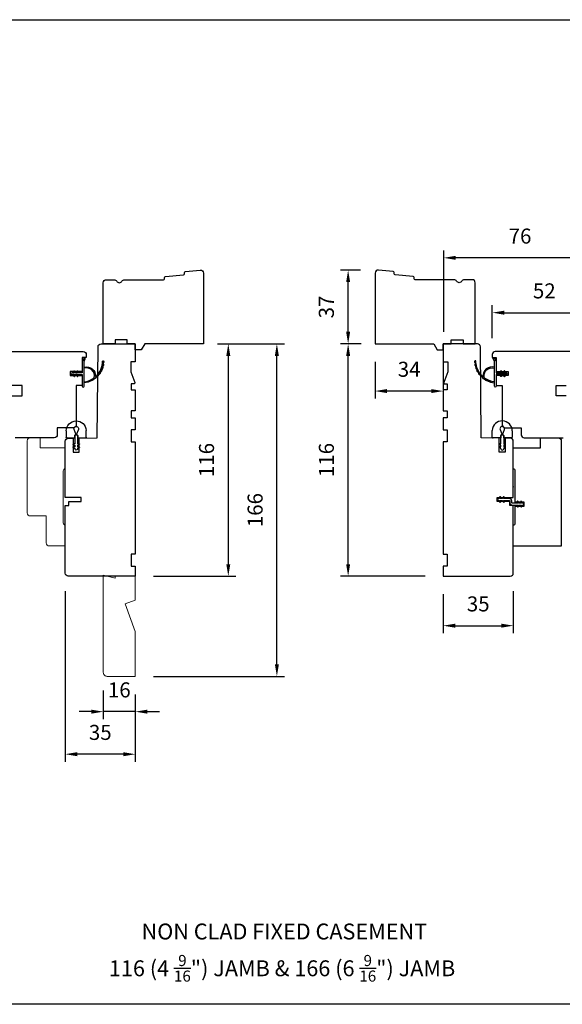
# Model space of a CAD drawing. Extents: x -4358 to -2166, y 4316 to 7126.
# Drawn here: x -3385 to -3114, y 6635 to 7126 of the extents above; entities that cross this region are included whole.
import ezdxf

# ---------------------------------------------------------------- set-up
doc = ezdxf.new("R2010")
doc.units = 0
doc.header["$LTSCALE"] = 10
doc.header["$MEASUREMENT"] = 0
doc.header["$PDMODE"] = 2
doc.header["$PDSIZE"] = -2
doc.layers.get('DEFPOINTS').update_dxf_attribs({"color": 2, "linetype": 'CONTINUOUS'})
for name, color, linetype in [('1', 1, 'CONTINUOUS'), ('6', 1, 'CONTINUOUS'), ('8', 7, 'CONTINUOUS'), ('Visible (ANSI)', 7, 'CONTINUOUS')]:
    doc.layers.add(name, color=color, linetype=linetype)
for name, color, linetype, lineweight in [('2', 2, 'CONTINUOUS', 9), ('7', 7, 'CONTINUOUS', 20), ('Symbol (ISO)', 7, 'CONTINUOUS', 25)]:
    doc.layers.add(name, color=color, linetype=linetype, lineweight=lineweight)
doc.styles.add('MODERN', font='tahoma.ttf')
doc.styles.add('Note Text (ISO)', font='tahoma.ttf')
doc.dimstyles.new('LWDEC$0', dxfattribs={"dimtxt": 2.5, "dimasz": 2, "dimexe": 1.25, "dimexo": 3, "dimgap": 2, "dimtad": 1, "dimtoh": 1, "dimzin": 1, "dimdsep": 46, "dimtxsty": 'MODERN', "dimcen": 0, "dimdle": 1.5, "dimadec": 0, "dimazin": 0, "dimtfac": 1, "dimtix": 1, "dimtmove": 0, "dimatfit": 3, "dimfxl": 1, "dimtzin": 0, "dimarcsym": 0})

# ---------------------------------------------------------------- blocks, each defined once
blk = doc.blocks.new('2868C')
at = {"layer": '1'}
for points in [[(8.31, 5.95, 0.171884), (8.28, 5.96, 0.583171), (3.5, 0.9), (2.98, 0.9, -0.519556), (7.69, 6.57, 0.678594), (7.73, 6.65, 0.207743), (-0.04, 10.19, -0.408958), (-0.09, 10.24), (-0.09, 10.64, -0.419299), (-0.04, 10.69, -0.372378), (10.89, 0.9), (10.39, 0.9, 0.12941)], [(0.75, 10.65, 0.017679), (-0.04, 10.69, -0.455609)], [(2.3, 10.4, 0.017638), (1.52, 10.55, -0.446077)], [(3.79, 9.95, 0.017587), (3.04, 10.2, -0.436338)], [(5.21, 9.28, 0.017526), (4.51, 9.64, -0.426583)], [(6.52, 8.43, 0.017456), (5.88, 8.88, -0.416994)], [(7.7, 7.41, 0.01738), (7.13, 7.94, -0.407743)], [(8.72, 6.23, 0.017298), (8.24, 6.83, -0.39899)], [(9.58, 4.91, 0.017215), (9.18, 5.58, -0.390882)], [(0, 0.9), (-1.24, 1.49, 1), (-1.5, 0.95), (-0.26, 0.08, -0.732951)], [(5.28, -2.2), (5.82, -2.58), (5.82, -3.2), (4.98, -2.61, -1)], [(5.28, -3.85), (5.82, -4.23), (5.82, -4.85), (4.98, -4.26, -1)], [(7.26, -2.2), (6.72, -2.58), (6.72, -3.2), (7.56, -2.61, 1)], [(7.26, -3.85), (6.72, -4.23), (6.72, -4.85), (7.56, -4.26, 1)]]:
    blk.add_lwpolyline(points, format="xyb", close=True, dxfattribs=at)
blk.add_ellipse((5.13, -4.06), major_axis=(-0.18, 0.18), ratio=1, start_param=-1.396263, end_param=1.745329, dxfattribs=at)
at = {"layer": '1', "extrusion": (0, 0, -1)}
blk.add_ellipse((7.41, -4.06), major_axis=(0.18, 0.18), ratio=1, start_param=-1.396263, end_param=1.745329, dxfattribs=at)
at = {"layer": '6'}
blk.add_lwpolyline([(6.72, -5.05), (6.72, 0), (12.46, 0, 1), (12.46, 0.9), (0, 0.9, 1), (0, 0), (5.82, 0), (5.82, -5.05, 1)], format="xyb", close=True, dxfattribs=at)
blk = doc.blocks.new('Lauren W.S.')
at = {"layer": '1'}
for p, q in [((-9.65, 5), (-6.49, 5)), ((-7.61, 0.04), (-10.31, 1.05)), ((-6.1, 4.62), (-6.1, 0.72)), ((-10.31, -1.05), (-7.61, -0.04)), ((-6.1, -0.72), (-6.1, -4.61)), ((-6.48, -5), (-9.87, -5))]:
    blk.add_line(p, q, dxfattribs=at)
for centre, radius, start, end in [((-9.59, 0), 5, 90.6876, 266.8086), ((-6.48, 4.62), 0.387, 360, 91.3007), ((-10.71, 0), 1.13, 69.34, 290.66), ((-6.48, -4.61), 0.387, 270, 360)]:
    blk.add_arc(centre, radius, start, end, dxfattribs=at)
at = {"layer": '6'}
for p, q in [((-7.61, -0.46), (-7.61, 0.46)), ((-7.61, 0.46), (-7.61, 0.04)), ((-7.36, 0.72), (-3.29, 0.72)), ((-6.1, 0.72), (-7.36, 0.72)), ((-3.07, 1.04), (-3.18, 1.28)), ((-2.77, 1.45), (-2.52, 0.86)), ((-2.3, 0.72), (-1.78, 0.72)), ((-1.57, 1.04), (-1.67, 1.28)), ((-1.27, 1.45), (-1.01, 0.86)), ((-0.8, 0.72), (-0.72, 0.72)), ((-7.61, -0.04), (-7.61, -0.46)), ((-3.29, -0.72), (-7.36, -0.72)), ((-7.36, -0.72), (-6.1, -0.72)), ((-3.18, -1.28), (-3.07, -1.04)), ((-2.52, -0.86), (-2.77, -1.46)), ((-1.78, -0.72), (-2.3, -0.72)), ((-1.67, -1.28), (-1.57, -1.04)), ((-1.01, -0.86), (-1.27, -1.46)), ((-0.72, -0.72), (-0.8, -0.72))]:
    blk.add_line(p, q, dxfattribs=at)
for centre, radius, start, end in [((-7.36, 0.46), 0.254, 90, 180), ((-7.36, 0.46), 0.254, 90, 180), ((-3.29, 0.95), 0.232, 270, 23.4142), ((-2.97, 1.36), 0.22, 24.1003, 202.7086), ((-2.3, 0.95), 0.232, 203.4142, 270), ((-1.78, 0.95), 0.232, 270, 23.4142), ((-1.47, 1.37), 0.22, 23.4142, 203.4142), ((-0.8, 0.95), 0.232, 203.4142, 270), ((-0.72, 0), 0.718, 270, 90.02), ((-7.36, -0.46), 0.254, 180, 270), ((-7.36, -0.46), 0.254, 180, 270), ((-3.29, -0.95), 0.232, 336.5858, 90), ((-2.98, -1.37), 0.22, 156.5858, 336.5858), ((-2.3, -0.95), 0.232, 90, 156.5858), ((-1.78, -0.95), 0.232, 336.5858, 90), ((-1.47, -1.37), 0.22, 156.5858, 336.5858), ((-0.8, -0.95), 0.232, 89.9381, 156.5858)]:
    blk.add_arc(centre, radius, start, end, dxfattribs=at)
blk = doc.blocks.new('*D124')
at = {"layer": '2', "color": 0, "linetype": 'ByBlock', "lineweight": -2, "transparency": 16777216}
for p, q in [((-3214.38, 6964.24), (-3224.61, 6964.24)), ((-3220.86, 6854.24), (-3220.86, 6958.24)), ((-3182.39, 6848.24), (-3224.61, 6848.24))]:
    blk.add_line(p, q, dxfattribs=at)
at = {"layer": '2', "color": 0, "transparency": 16777216}
for points in [[(-3221.86, 6958.24), (-3219.86, 6958.24), (-3220.86, 6964.24)], [(-3221.86, 6854.24), (-3219.86, 6854.24), (-3220.86, 6848.24)]]:
    blk.add_solid(points, dxfattribs=at)
at = {"layer": 'DEFPOINTS', "color": 0, "transparency": 16777216}
for p in [(-3220.86, 6964.24), (-3205.38, 6964.24), (-3173.39, 6848.24)]:
    blk.add_point(p, dxfattribs=at)
at = {"layer": '2', "color": 0, "transparency": 16777216, "insert": (-3230.76, 6906.24), "char_height": 7.5, "attachment_point": 5, "rotation": 90, "style": 'MODERN'}
blk.add_mtext('116', dxfattribs=at)
blk = doc.blocks.new('*D125')
at = {"layer": '2', "color": 0, "linetype": 'ByBlock', "lineweight": -2, "transparency": 16777216}
for p, q in [((-3214.75, 7001.02), (-3224.61, 7001.02)), ((-3220.86, 6970.24), (-3220.86, 6995.02)), ((-3216.39, 6964.24), (-3224.61, 6964.24))]:
    blk.add_line(p, q, dxfattribs=at)
at = {"layer": '2', "color": 0, "transparency": 16777216}
for points in [[(-3221.86, 6995.02), (-3219.86, 6995.02), (-3220.86, 7001.02)], [(-3221.86, 6970.24), (-3219.86, 6970.24), (-3220.86, 6964.24)]]:
    blk.add_solid(points, dxfattribs=at)
at = {"layer": 'DEFPOINTS', "color": 0, "transparency": 16777216}
for p in [(-3220.86, 7001.02), (-3205.75, 7001.02), (-3207.39, 6964.24)]:
    blk.add_point(p, dxfattribs=at)
at = {"layer": '2', "color": 0, "transparency": 16777216, "insert": (-3230.77, 6982.63), "char_height": 7.5, "attachment_point": 5, "rotation": 90, "style": 'MODERN'}
blk.add_mtext('37', dxfattribs=at)
blk = doc.blocks.new('*D126')
at = {"layer": '2', "color": 0, "linetype": 'ByBlock', "lineweight": -2, "transparency": 16777216}
for p, q in [((-3148.9, 6967.1), (-3148.9, 6983.54)), ((-3142.9, 6979.79), (-3102.89, 6979.79)), ((-3096.89, 6962.99), (-3096.89, 6983.54))]:
    blk.add_line(p, q, dxfattribs=at)
at = {"layer": '2', "color": 0, "transparency": 16777216}
for points in [[(-3142.9, 6980.79), (-3142.9, 6978.79), (-3148.9, 6979.79)], [(-3102.89, 6980.79), (-3102.89, 6978.79), (-3096.89, 6979.79)]]:
    blk.add_solid(points, dxfattribs=at)
at = {"layer": 'DEFPOINTS', "color": 0, "transparency": 16777216}
for p in [(-3096.89, 6979.79), (-3148.9, 6958.1), (-3096.89, 6953.99)]:
    blk.add_point(p, dxfattribs=at)
at = {"layer": '2', "color": 0, "transparency": 16777216, "insert": (-3122.9, 6989.7), "char_height": 7.5, "attachment_point": 5, "style": 'MODERN'}
blk.add_mtext('52', dxfattribs=at)
blk = doc.blocks.new('*D127')
at = {"layer": '2', "color": 0, "linetype": 'ByBlock', "lineweight": -2, "transparency": 16777216}
for p, q in [((-3173.13, 6970.24), (-3173.13, 7010.91)), ((-3096.89, 6962.99), (-3096.89, 7010.91)), ((-3102.89, 7007.16), (-3167.13, 7007.16))]:
    blk.add_line(p, q, dxfattribs=at)
at = {"layer": '2', "color": 0, "transparency": 16777216}
for points in [[(-3167.13, 7008.16), (-3167.13, 7006.16), (-3173.13, 7007.16)], [(-3102.89, 7008.16), (-3102.89, 7006.16), (-3096.89, 7007.16)]]:
    blk.add_solid(points, dxfattribs=at)
at = {"layer": 'DEFPOINTS', "color": 0, "transparency": 16777216}
for p in [(-3173.13, 7007.16), (-3173.13, 6961.24), (-3096.89, 6953.99)]:
    blk.add_point(p, dxfattribs=at)
at = {"layer": '2', "color": 0, "transparency": 16777216, "insert": (-3135.01, 7017.06), "char_height": 7.5, "attachment_point": 5, "style": 'MODERN'}
blk.add_mtext('76', dxfattribs=at)
blk = doc.blocks.new('*D128')
at = {"layer": '2', "color": 0, "linetype": 'ByBlock', "lineweight": -2, "transparency": 16777216}
for p, q in [((-3173.39, 6839.24), (-3173.39, 6819.79)), ((-3138.39, 6840.74), (-3138.39, 6819.79)), ((-3167.39, 6823.54), (-3144.39, 6823.54))]:
    blk.add_line(p, q, dxfattribs=at)
at = {"layer": '2', "color": 0, "transparency": 16777216}
for points in [[(-3167.39, 6824.54), (-3167.39, 6822.54), (-3173.39, 6823.54)], [(-3144.39, 6824.54), (-3144.39, 6822.54), (-3138.39, 6823.54)]]:
    blk.add_solid(points, dxfattribs=at)
at = {"layer": 'DEFPOINTS', "color": 0, "transparency": 16777216}
for p in [(-3173.39, 6848.24), (-3138.39, 6849.74), (-3138.39, 6823.54)]:
    blk.add_point(p, dxfattribs=at)
at = {"layer": '2', "color": 0, "transparency": 16777216, "insert": (-3155.89, 6833.44), "char_height": 7.5, "attachment_point": 5, "style": 'MODERN'}
blk.add_mtext('35', dxfattribs=at)
blk = doc.blocks.new('*D140')
at = {"layer": '2', "color": 0, "linetype": 'ByBlock', "lineweight": -2, "transparency": 16777216}
for p, q in [((-3343.14, 6791.24), (-3343.14, 6776.87)), ((-3327.14, 6789.24), (-3327.14, 6776.87)), ((-3349.14, 6780.62), (-3355.14, 6780.62)), ((-3327.14, 6780.62), (-3343.14, 6780.62)), ((-3321.14, 6780.62), (-3315.14, 6780.62))]:
    blk.add_line(p, q, dxfattribs=at)
at = {"layer": '2', "color": 0, "transparency": 16777216}
for points in [[(-3349.14, 6781.62), (-3349.14, 6779.62), (-3343.14, 6780.62)], [(-3321.14, 6781.62), (-3321.14, 6779.62), (-3327.14, 6780.62)]]:
    blk.add_solid(points, dxfattribs=at)
at = {"layer": 'DEFPOINTS', "color": 0, "transparency": 16777216}
for p in [(-3343.14, 6800.24), (-3327.14, 6798.24), (-3343.14, 6780.62)]:
    blk.add_point(p, dxfattribs=at)
at = {"layer": '2', "color": 0, "transparency": 16777216, "insert": (-3335.14, 6790.52), "char_height": 7.5, "attachment_point": 5, "style": 'MODERN'}
blk.add_mtext('16', dxfattribs=at)
blk = doc.blocks.new('*D141')
at = {"layer": '2', "color": 0, "linetype": 'ByBlock', "lineweight": -2, "transparency": 16777216}
for p, q in [((-3362.14, 6840.74), (-3362.14, 6755.63)), ((-3327.14, 6789.24), (-3327.14, 6755.63)), ((-3333.14, 6759.38), (-3356.14, 6759.38))]:
    blk.add_line(p, q, dxfattribs=at)
at = {"layer": '2', "color": 0, "transparency": 16777216}
for points in [[(-3356.14, 6760.38), (-3356.14, 6758.38), (-3362.14, 6759.38)], [(-3333.14, 6760.38), (-3333.14, 6758.38), (-3327.14, 6759.38)]]:
    blk.add_solid(points, dxfattribs=at)
at = {"layer": 'DEFPOINTS', "color": 0, "transparency": 16777216}
for p in [(-3362.14, 6849.74), (-3327.14, 6798.24), (-3362.14, 6759.38)]:
    blk.add_point(p, dxfattribs=at)
at = {"layer": '2', "color": 0, "transparency": 16777216, "insert": (-3344.64, 6769.29), "char_height": 7.5, "attachment_point": 5, "style": 'MODERN'}
blk.add_mtext('35', dxfattribs=at)
blk = doc.blocks.new('*D143')
at = {"layer": '2', "color": 0, "linetype": 'ByBlock', "lineweight": -2, "transparency": 16777216}
for p, q in [((-3286.16, 6964.24), (-3276.95, 6964.24)), ((-3280.7, 6958.24), (-3280.7, 6854.24)), ((-3318.14, 6848.24), (-3276.95, 6848.24))]:
    blk.add_line(p, q, dxfattribs=at)
at = {"layer": '2', "color": 0, "transparency": 16777216}
for points in [[(-3281.7, 6958.24), (-3279.7, 6958.24), (-3280.7, 6964.24)], [(-3281.7, 6854.24), (-3279.7, 6854.24), (-3280.7, 6848.24)]]:
    blk.add_solid(points, dxfattribs=at)
at = {"layer": 'DEFPOINTS', "color": 0, "transparency": 16777216}
for p in [(-3295.16, 6964.24), (-3327.14, 6848.24), (-3280.7, 6848.24)]:
    blk.add_point(p, dxfattribs=at)
at = {"layer": '2', "color": 0, "transparency": 16777216, "insert": (-3290.6, 6906.24), "char_height": 7.5, "attachment_point": 5, "rotation": 90, "style": 'MODERN'}
blk.add_mtext('116', dxfattribs=at)
blk = doc.blocks.new('*D144')
at = {"layer": '2', "color": 0, "linetype": 'ByBlock', "lineweight": -2, "transparency": 16777216}
for p, q in [((-3286.16, 6964.24), (-3252.7, 6964.24)), ((-3256.45, 6804.24), (-3256.45, 6958.24)), ((-3318.14, 6798.24), (-3252.7, 6798.24))]:
    blk.add_line(p, q, dxfattribs=at)
at = {"layer": '2', "color": 0, "transparency": 16777216}
for points in [[(-3257.45, 6958.24), (-3255.45, 6958.24), (-3256.45, 6964.24)], [(-3257.45, 6804.24), (-3255.45, 6804.24), (-3256.45, 6798.24)]]:
    blk.add_solid(points, dxfattribs=at)
at = {"layer": 'DEFPOINTS', "color": 0, "transparency": 16777216}
for p in [(-3295.16, 6964.24), (-3256.45, 6964.24), (-3327.14, 6798.24)]:
    blk.add_point(p, dxfattribs=at)
at = {"layer": '2', "color": 0, "transparency": 16777216, "insert": (-3266.35, 6881.24), "char_height": 7.5, "attachment_point": 5, "rotation": 90, "style": 'MODERN'}
blk.add_mtext('166', dxfattribs=at)
blk = doc.blocks.new('*D147')
at = {"layer": '2', "color": 0, "linetype": 'ByBlock', "lineweight": -2, "transparency": 16777216}
for p, q in [((-3207.39, 6955.24), (-3207.39, 6936.91)), ((-3173.39, 6955.24), (-3173.39, 6936.91)), ((-3179.39, 6940.66), (-3201.39, 6940.66))]:
    blk.add_line(p, q, dxfattribs=at)
at = {"layer": '2', "color": 0, "transparency": 16777216}
for points in [[(-3201.39, 6941.66), (-3201.39, 6939.66), (-3207.39, 6940.66)], [(-3179.39, 6941.66), (-3179.39, 6939.66), (-3173.39, 6940.66)]]:
    blk.add_solid(points, dxfattribs=at)
at = {"layer": 'DEFPOINTS', "color": 0, "transparency": 16777216}
for p in [(-3207.39, 6964.24), (-3173.39, 6964.24), (-3207.39, 6940.66)]:
    blk.add_point(p, dxfattribs=at)
at = {"layer": '2', "color": 0, "transparency": 16777216, "insert": (-3190.39, 6950.57), "char_height": 7.5, "attachment_point": 5, "style": 'MODERN'}
blk.add_mtext('34', dxfattribs=at)

msp = doc.modelspace()

# ---------------------------------------------------------------- linework, layer by layer
at = {"layer": '6'}
msp.add_lwpolyline([(-3144.65, 6885.48), (-3145.01, 6885.99), (-3143.9, 6885.99), (-3143.34, 6885.18, 1), (-3142.92, 6885.48), (-3143.28, 6885.99), (-3140.44, 6885.99, -0.414214), (-3140.14, 6885.69), (-3140.14, 6885.05, 0.414214), (-3138.83, 6883.74), (-3136, 6883.74), (-3136.36, 6883.23, 1), (-3135.94, 6882.93), (-3135.37, 6883.74), (-3134.27, 6883.74), (-3134.63, 6883.23, 1), (-3134.21, 6882.93), (-3133.64, 6883.74), (-3133.63, 6883.74, 1), (-3133.63, 6884.75), (-3133.64, 6884.75), (-3134.21, 6885.57, 1), (-3134.63, 6885.27), (-3134.27, 6884.75), (-3135.37, 6884.75), (-3135.94, 6885.57, 1), (-3136.36, 6885.27), (-3136, 6884.75), (-3138.83, 6884.75, -0.414214), (-3139.13, 6885.05), (-3139.13, 6885.69, 0.414214), (-3140.44, 6887), (-3143.28, 6887), (-3142.92, 6887.52, 1), (-3143.34, 6887.82), (-3143.9, 6887), (-3145.01, 6887), (-3144.65, 6887.52, 1), (-3145.07, 6887.82), (-3145.64, 6887), (-3145.64, 6887, 1), (-3145.64, 6885.99), (-3145.64, 6885.99), (-3145.07, 6885.18, 1), (-3144.65, 6885.48)], format="xyb", dxfattribs=at)
at = {"layer": '7'}
for points in [[(-3362.14, 6901.84), (-3362.14, 6901.84, 0.414214), (-3363.14, 6900.84), (-3363.14, 6874.84, 0.414214), (-3362.14, 6873.84), (-3362.14, 6873.84), (-3362.14, 6863.34), (-3370.14, 6863.34, -0.414214), (-3371.64, 6864.84), (-3371.64, 6878.34), (-3379.64, 6878.34, -0.414214), (-3381.14, 6879.84), (-3381.14, 6915.84, -0.414214), (-3379.64, 6917.34), (-3374.64, 6917.34), (-3374.64, 6912.34), (-3362.14, 6912.34)], [(-3343.14, 6848.74), (-3337.14, 6847.24), (-3337.14, 6848.24), (-3327.14, 6848.24), (-3327.14, 6836.22), (-3332.14, 6834.4), (-3327.14, 6820.67), (-3327.14, 6798.24), (-3341.14, 6798.24, -0.414214), (-3343.14, 6800.24)]]:
    msp.add_lwpolyline(points, format="xyb", close=True, dxfattribs=at)
at = {"layer": '8', "linetype": 'Continuous'}
msp.add_lwpolyline([(-3629.43, 7126.04), (-2875.32, 7126.04), (-2875.32, 6634.53), (-3629.43, 6634.53)], close=True, dxfattribs=at)
at = {"layer": '8'}
for points in [[(-3312.59, 6997.38, -0.36397), (-3312.14, 6997.84), (-3303.09, 6998.71, 0.36397), (-3302.64, 6999.17), (-3302.59, 6999.85, -0.36397), (-3302.14, 7000.31), (-3294.78, 7001.02, -0.442617), (-3293.14, 6999.52), (-3293.14, 6964.24), (-3322.41, 6964.24), (-3324.14, 6961.24), (-3327.14, 6961.24), (-3327.14, 6964.24), (-3331.14, 6964.24), (-3331.14, 6966.24), (-3337.14, 6966.24), (-3337.14, 6964.24), (-3343.14, 6964.24), (-3343.14, 6994.74, -0.414214), (-3341.64, 6996.24), (-3337.74, 6996.24, -0.267949), (-3336.44, 6995.49, 0.57735), (-3333.84, 6995.49, -0.267949), (-3332.54, 6996.24), (-3313.14, 6996.24, 0.391392), (-3312.64, 6996.71)], [(-3187.95, 6997.38, 0.36397), (-3188.4, 6997.84), (-3197.44, 6998.71, -0.36397), (-3197.89, 6999.17), (-3197.95, 6999.85, 0.36397), (-3198.4, 7000.31), (-3205.75, 7001.02, 0.442617), (-3207.39, 6999.52), (-3207.39, 6964.24), (-3178.13, 6964.24), (-3176.39, 6961.24), (-3173.39, 6961.24), (-3173.39, 6964.24), (-3169.39, 6964.24), (-3169.39, 6966.24), (-3163.39, 6966.24), (-3163.39, 6964.24), (-3157.39, 6964.24), (-3157.39, 6994.74, 0.414214), (-3158.89, 6996.24), (-3162.8, 6996.24, 0.267949), (-3164.1, 6995.49, -0.57735), (-3166.69, 6995.49, 0.267949), (-3167.99, 6996.24), (-3187.39, 6996.24, -0.391392), (-3187.89, 6996.71)], [(-3329.14, 6853.24), (-3327.14, 6853.24), (-3327.14, 6848.24), (-3360.64, 6848.24, -0.414214), (-3362.14, 6849.74), (-3362.14, 6883.49), (-3360.39, 6883.49), (-3360.39, 6885.49), (-3354.14, 6885.49), (-3354.14, 6887.49), (-3362.14, 6887.49), (-3362.14, 6915.62, -0.41166), (-3360.65, 6917.12), (-3358.14, 6917.14), (-3358.14, 6910.24), (-3355.14, 6910.24), (-3355.14, 6917.17), (-3346.14, 6917.24), (-3345.74, 6962.76, -0.41166), (-3344.24, 6964.24), (-3327.14, 6964.24), (-3327.14, 6955.24), (-3329.39, 6955.24), (-3329.39, 6950.24), (-3327.45, 6944.92, -0.520567), (-3327.92, 6944.24), (-3329.14, 6944.24), (-3329.14, 6941.24), (-3327.14, 6941.24), (-3327.14, 6932.74), (-3327.14, 6930.74), (-3329.14, 6930.74), (-3329.14, 6927.24), (-3327.14, 6927.24), (-3327.14, 6921.24), (-3329.14, 6921.24), (-3329.14, 6915.24), (-3327.14, 6915.24), (-3327.14, 6859.24), (-3329.14, 6859.24)], [(-3138.39, 6849.74), (-3138.39, 6883.49), (-3140.14, 6883.49), (-3140.14, 6885.49), (-3146.39, 6885.49), (-3146.39, 6887.49), (-3138.39, 6887.49), (-3138.39, 6915.62, 0.41166), (-3139.88, 6917.12), (-3142.39, 6917.14), (-3142.39, 6910.24), (-3145.39, 6910.24), (-3145.39, 6917.17), (-3154.4, 6917.24), (-3154.8, 6962.76, 0.41166), (-3156.3, 6964.24), (-3173.39, 6964.24), (-3173.39, 6955.24), (-3171.14, 6955.24), (-3171.14, 6950.24), (-3173.08, 6944.92, 0.520567), (-3172.61, 6944.24), (-3171.39, 6944.24), (-3171.39, 6941.24), (-3173.39, 6941.24), (-3173.39, 6932.74), (-3173.39, 6930.74), (-3171.39, 6930.74), (-3171.39, 6927.24), (-3173.39, 6927.24), (-3173.39, 6921.24), (-3171.39, 6921.24), (-3171.39, 6915.24), (-3173.39, 6915.24), (-3173.39, 6859.24), (-3171.39, 6859.24), (-3171.39, 6853.24), (-3173.39, 6853.24), (-3173.39, 6848.24), (-3139.89, 6848.24, 0.414214)]]:
    msp.add_lwpolyline(points, format="xyb", close=True, dxfattribs=at)
for points in [[(-3399.09, 6960.35), (-3353.14, 6960.35, -0.414213), (-3351.64, 6958.85), (-3351.64, 6957.35), (-3353.64, 6957.35), (-3353.64, 6950.35), (-3359.64, 6950.35), (-3359.64, 6948.35), (-3353.64, 6948.35), (-3353.64, 6943.36), (-3356.64, 6943.36), (-3356.64, 6923.86, -0.414214), (-3358.14, 6922.36), (-3366.14, 6922.35), (-3366.14, 6918.85, -0.414289), (-3367.64, 6917.35), (-3387.14, 6917.36, -0.414214)], [(-3101.45, 6960.35), (-3147.4, 6960.35, 0.414213), (-3148.9, 6958.85), (-3148.9, 6957.35), (-3146.9, 6957.35), (-3146.9, 6950.35), (-3140.9, 6950.35), (-3140.9, 6948.35), (-3146.9, 6948.35), (-3146.9, 6943.36), (-3143.9, 6943.36), (-3143.9, 6923.86, 0.414214), (-3142.4, 6922.36), (-3134.4, 6922.35), (-3134.4, 6918.85, 0.414289), (-3132.9, 6917.35), (-3113.4, 6917.36, 0.414214)]]:
    msp.add_lwpolyline(points, format="xyb", dxfattribs=at)
for points in [[(-3388.64, 6938.36), (-3383.64, 6938.36), (-3383.64, 6943.36), (-3388.64, 6943.36)], [(-3111.9, 6938.36), (-3116.9, 6938.36), (-3116.9, 6943.36), (-3111.9, 6943.36)]]:
    msp.add_lwpolyline(points, dxfattribs=at)
at = {"layer": 'Visible (ANSI)'}
msp.add_line((-3138.39, 6893.01), (-3138.39, 6892.74), dxfattribs=at)
msp.add_lwpolyline([(-3138.39, 6863.24), (-3138.39, 6873.74, 0.414214), (-3137.39, 6874.74), (-3137.39, 6883.24), (-3132.89, 6883.24), (-3132.89, 6885.24), (-3137.39, 6885.24), (-3137.39, 6900.74, 0.414214), (-3138.39, 6901.74), (-3138.39, 6912.24), (-3124.79, 6912.24), (-3124.79, 6917.24), (-3115.89, 6917.24, -0.414214), (-3114.39, 6915.74), (-3114.39, 6863.49, -0.414214), (-3114.64, 6863.24)], format="xyb", close=True, dxfattribs=at)

# ---------------------------------------------------------------- block references
at = {"layer": '2', "xscale": -1, "rotation": 90}
msp.add_blockref('Lauren W.S.', (-3356.64, 6911.17), dxfattribs=at)
at = {"layer": '2', "rotation": 270}
msp.add_blockref('Lauren W.S.', (-3143.89, 6911.17), dxfattribs=at)
at = {"layer": '8', "rotation": 270}
msp.add_blockref('2868C', (-3353.64, 6955.59), dxfattribs=at)
at = {"layer": '8', "xscale": -1, "rotation": 90}
msp.add_blockref('2868C', (-3146.9, 6955.59), dxfattribs=at)

# ---------------------------------------------------------------- texts
at = {"layer": 'Symbol (ISO)', "char_height": 7.9291, "attachment_point": 2, "style": 'Note Text (ISO)'}
for s, insert, width in [('\\pxt21.771;\\PNON CLAD FIXED CASEMENT', (-3252.71, 6688.06), 381.2067), ('\\A1;\\pxt5.2969;\\P\\pt5.2969;116 (4 {\\H0.7x;\\S9/16;}") JAMB & 166 (6 {\\H0.7x;\\S9/16;\\H1.4286x;") JAMB}', (-3253.86, 6672.39), 247.101)]:
    msp.add_mtext(s, dxfattribs=dict(at, insert=insert, width=width))

# ---------------------------------------------------------------- dimensions: what is measured, and where the dimension line sits
at = {"layer": '2'}
for base, p1, p2, picture, middle in [((-3173.13, 7007.16), (-3096.89, 6953.99), (-3173.13, 6961.24), '*D127', (-3135.01, 7017.06)), ((-3096.89, 6979.79), (-3148.9, 6958.1), (-3096.89, 6953.99), '*D126', (-3122.9, 6989.7)), ((-3207.39, 6940.66), (-3173.39, 6964.24), (-3207.39, 6964.24), '*D147', (-3190.39, 6950.57)), ((-3362.14, 6759.38), (-3327.14, 6798.24), (-3362.14, 6849.74), '*D141', (-3344.64, 6769.29)), ((-3138.39, 6823.54), (-3173.39, 6848.24), (-3138.39, 6849.74), '*D128', (-3155.89, 6833.44)), ((-3343.14, 6780.62), (-3327.14, 6798.24), (-3343.14, 6800.24), '*D140', (-3335.14, 6790.52))]:
    dim = msp.add_linear_dim(base=base, p1=p1, p2=p2, dimstyle='LWDEC$0', override={"dimscale": 3, "dimdec": 0, "dimtdec": 0, "dimfxl": 1.25, "dimarcsym": 1}, dxfattribs=at)
    dim.commit()
    dim.dimension.update_dxf_attribs({"geometry": picture, "text_midpoint": middle})
for base, p1, p2, picture, middle in [((-3220.86, 7001.02), (-3207.39, 6964.24), (-3205.75, 7001.02), '*D125', (-3230.77, 6982.63)), ((-3280.7, 6848.24), (-3295.16, 6964.24), (-3327.14, 6848.24), '*D143', (-3290.6, 6906.24)), ((-3256.45, 6964.24), (-3327.14, 6798.24), (-3295.16, 6964.24), '*D144', (-3266.35, 6881.24)), ((-3220.86, 6964.24), (-3173.39, 6848.24), (-3205.38, 6964.24), '*D124', (-3230.76, 6906.24))]:
    dim = msp.add_linear_dim(base=base, p1=p1, p2=p2, angle=90, dimstyle='LWDEC$0', override={"dimscale": 3, "dimdec": 0, "dimtdec": 0, "dimfxl": 1.25, "dimarcsym": 1}, dxfattribs=at)
    dim.commit()
    dim.dimension.update_dxf_attribs({"geometry": picture, "text_midpoint": middle})

doc.saveas('drawing.dxf')
